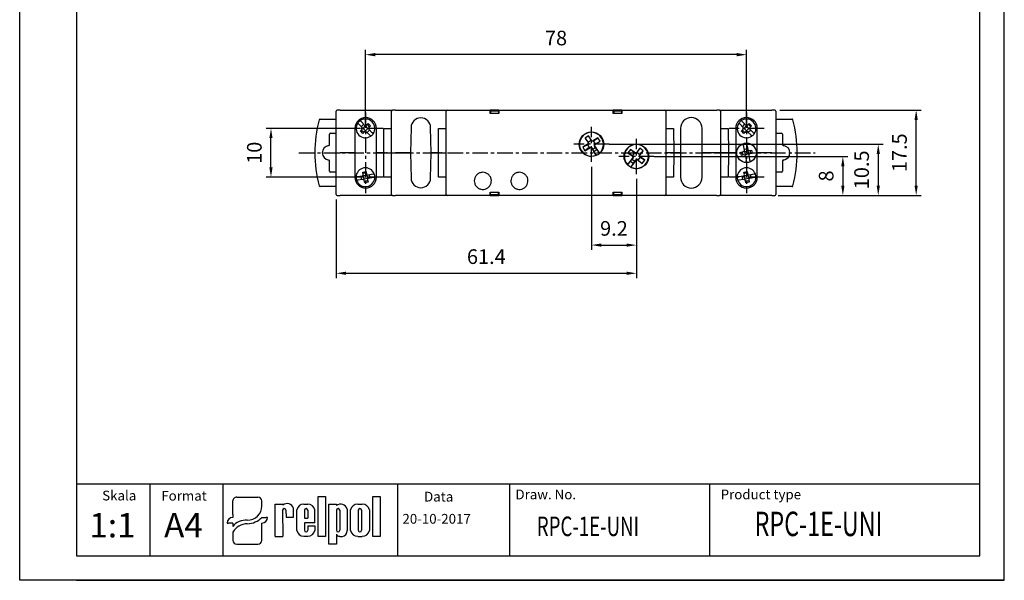
# Model space of a CAD drawing. Extents: x 0 to 202, y 0 to 297.
# Drawn here: x 0 to 202, y 0 to 115 of the extents above; entities that cross this region are included whole.
import ezdxf

# ---------------------------------------------------------------- set-up
doc = ezdxf.new("R2010")
doc.units = 0
doc.header["$PDSIZE"] = -1
doc.linetypes.add('CENTER', pattern=[10.16, 6.35, -1.27, 1.27, -1.27])
doc.layers.get('0').update_dxf_attribs({"linetype": 'CONTINUOUS'})
doc.layers.get('DEFPOINTS').update_dxf_attribs({"linetype": 'CONTINUOUS'})
for name, color, linetype in [('1', 3, 'CONTINUOUS'), ('2', 6, 'CONTINUOUS'), ('OSIE', 2, 'CENTER'), ('WY', 1, 'CONTINUOUS'), ('WYMIARY', 1, 'CONTINUOUS')]:
    doc.layers.add(name, color=color, linetype=linetype)
doc.styles.add('ITALIC', font='simplex', dxfattribs={"oblique": 15})
doc.dimstyles.new('ISO-25', dxfattribs={"dimtxt": 2.5, "dimasz": 2.5, "dimexe": 1.25, "dimexo": 0.625, "dimtad": 1, "dimdsep": 46, "dimtxsty": 'STANDARD', "dimcen": 2.5, "dimadec": 0, "dimazin": 0, "dimtfac": 1, "dimtmove": 0, "dimatfit": 3, "dimfxl": 1, "dimarcsym": 0})

# ---------------------------------------------------------------- blocks, each defined once
blk = doc.blocks.new('*D111')
at = {"layer": 'DEFPOINTS', "color": 0}
for p in [(154.64, 96.37), (183.58, 96.37), (154.64, 78.87)]:
    blk.add_point(p, dxfattribs=at)
at = {"layer": 'WY', "color": 0}
for p, q in [((155.64, 96.37), (184.58, 96.37)), ((183.58, 80.87), (183.58, 94.37)), ((155.64, 78.87), (184.58, 78.87))]:
    blk.add_line(p, q, dxfattribs=at)
for points in [[(183.91, 94.37), (183.25, 94.37), (183.58, 96.37)], [(183.25, 80.87), (183.91, 80.87), (183.58, 78.87)]]:
    blk.add_solid(points, dxfattribs=at)
at = {"layer": 'WY', "color": 0, "insert": (180.55, 87.62), "char_height": 3, "attachment_point": 5, "rotation": 90}
blk.add_mtext('17.5', dxfattribs=at)
blk = doc.blocks.new('*D276')
at = {"layer": 'DEFPOINTS', "color": 0}
for p in [(126.29, 83.27), (64.84, 79.07), (126.29, 62.92)]:
    blk.add_point(p, dxfattribs=at)
at = {"layer": 'WY', "color": 0}
for p, q in [((126.29, 82.27), (126.29, 61.92)), ((64.84, 78.07), (64.84, 61.92)), ((66.84, 62.92), (124.29, 62.92))]:
    blk.add_line(p, q, dxfattribs=at)
for points in [[(66.84, 63.26), (66.84, 62.59), (64.84, 62.92)], [(124.29, 62.59), (124.29, 63.26), (126.29, 62.92)]]:
    blk.add_solid(points, dxfattribs=at)
at = {"layer": 'WY', "color": 0, "insert": (95.56, 65.95), "char_height": 3, "attachment_point": 5}
blk.add_mtext('61.4', dxfattribs=at)
blk = doc.blocks.new('*D277')
at = {"layer": 'DEFPOINTS', "color": 0}
for p in [(128.92, 86.87), (154.64, 78.87), (168.57, 78.87)]:
    blk.add_point(p, dxfattribs=at)
at = {"layer": 'WY', "color": 0}
for p, q in [((129.92, 86.87), (169.57, 86.87)), ((168.57, 84.87), (168.57, 80.87)), ((155.64, 78.87), (169.57, 78.87))]:
    blk.add_line(p, q, dxfattribs=at)
for points in [[(168.9, 84.87), (168.23, 84.87), (168.57, 86.87)], [(168.23, 80.87), (168.9, 80.87), (168.57, 78.87)]]:
    blk.add_solid(points, dxfattribs=at)
at = {"layer": 'WY', "color": 0, "insert": (165.54, 82.87), "char_height": 3, "attachment_point": 5, "rotation": 90}
blk.add_mtext('8', dxfattribs=at)
blk = doc.blocks.new('*D278')
at = {"layer": 'DEFPOINTS', "color": 0}
for p in [(119.72, 89.37), (154.34, 78.87), (175.82, 78.87)]:
    blk.add_point(p, dxfattribs=at)
at = {"layer": 'WY', "color": 0}
for p, q in [((120.72, 89.37), (176.82, 89.37)), ((175.82, 87.37), (175.82, 80.87)), ((155.34, 78.87), (176.82, 78.87))]:
    blk.add_line(p, q, dxfattribs=at)
for points in [[(176.15, 87.37), (175.49, 87.37), (175.82, 89.37)], [(175.49, 80.87), (176.15, 80.87), (175.82, 78.87)]]:
    blk.add_solid(points, dxfattribs=at)
at = {"layer": 'WY', "color": 0, "insert": (172.8, 84.12), "char_height": 3, "attachment_point": 5, "rotation": 90}
blk.add_mtext('10.5', dxfattribs=at)
blk = doc.blocks.new('*D279')
at = {"layer": 'DEFPOINTS', "color": 0}
for p in [(51.46, 92.62), (70.8, 92.62), (70.8, 82.62)]:
    blk.add_point(p, dxfattribs=at)
at = {"layer": 'WY', "color": 0}
for p, q in [((69.8, 92.62), (50.46, 92.62)), ((51.46, 84.62), (51.46, 90.62)), ((69.8, 82.62), (50.46, 82.62))]:
    blk.add_line(p, q, dxfattribs=at)
for points in [[(51.79, 90.62), (51.13, 90.62), (51.46, 92.62)], [(51.13, 84.62), (51.79, 84.62), (51.46, 82.62)]]:
    blk.add_solid(points, dxfattribs=at)
at = {"layer": 'WY', "color": 0, "insert": (48.44, 87.62), "char_height": 3, "attachment_point": 5, "rotation": 90}
blk.add_mtext('10', dxfattribs=at)
blk = doc.blocks.new('*D281')
at = {"layer": 'DEFPOINTS', "color": 0}
for p in [(70.8, 107.73), (70.8, 92.62), (148.85, 92.62)]:
    blk.add_point(p, dxfattribs=at)
at = {"layer": 'WY', "color": 0}
for p, q in [((70.8, 93.62), (70.8, 108.73)), ((146.85, 107.73), (72.8, 107.73)), ((148.85, 93.62), (148.85, 108.73))]:
    blk.add_line(p, q, dxfattribs=at)
for points in [[(72.8, 108.06), (72.8, 107.39), (70.8, 107.73)], [(146.85, 107.39), (146.85, 108.06), (148.85, 107.73)]]:
    blk.add_solid(points, dxfattribs=at)
at = {"layer": 'WY', "color": 0, "insert": (109.83, 110.75), "char_height": 3, "attachment_point": 5}
blk.add_mtext('78', dxfattribs=at)
blk = doc.blocks.new('*D284')
at = {"layer": 'DEFPOINTS', "color": 0}
for p in [(117.09, 85.77), (126.29, 83.27), (126.29, 68.7)]:
    blk.add_point(p, dxfattribs=at)
at = {"layer": 'WY', "color": 0}
for p, q in [((117.09, 84.77), (117.09, 67.7)), ((126.29, 82.27), (126.29, 67.7)), ((119.09, 68.7), (124.29, 68.7))]:
    blk.add_line(p, q, dxfattribs=at)
for points in [[(119.09, 69.03), (119.09, 68.37), (117.09, 68.7)], [(124.29, 68.37), (124.29, 69.03), (126.29, 68.7)]]:
    blk.add_solid(points, dxfattribs=at)
at = {"layer": 'WY', "color": 0, "insert": (121.69, 71.73), "char_height": 3, "attachment_point": 5}
blk.add_mtext('9.2', dxfattribs=at)

msp = doc.modelspace()

# ---------------------------------------------------------------- linework, layer by layer
at = {"color": 8, "linetype": 'CONTINUOUS'}
for p, q in [((74.547, 87.616), (74.591, 92.616)), ((85.747, 87.616), (85.791, 92.616)), ((133.883, 92.616), (133.927, 87.616)), ((145.083, 92.616), (145.127, 87.616)), ((74.591, 82.616), (74.547, 87.616)), ((85.791, 82.616), (85.747, 87.616)), ((133.927, 87.616), (133.883, 82.616)), ((145.127, 87.616), (145.083, 82.616))]:
    msp.add_line(p, q, dxfattribs=at)
at = {"color": 7, "linetype": 'CONTINUOUS'}
for p, q in [((74.747, 87.616), (75.024, 87.616)), ((85.947, 87.616), (86.224, 87.616)), ((142.737, 87.616), (143.537, 87.616)), ((144.45, 87.616), (143.537, 87.616)), ((146.507, 87.616), (146.622, 87.616)), ((146.622, 87.616), (146.507, 87.616)), ((151.032, 87.616), (151.087, 87.616)), ((151.087, 87.616), (151.032, 87.616))]:
    msp.add_line(p, q, dxfattribs=at)
for p, q in [((43.656, 13.461), (43.656, 16.261)), ((44.459, 17.03), (48.77, 17.03)), ((49.572, 15.155), (49.572, 16.261)), ((61.108, 9.015), (61.108, 17.211)), ((61.108, 17.211), (62.653, 17.211)), ((62.653, 17.211), (62.653, 9.015)), ((72.301, 9.015), (72.301, 17.211)), ((72.301, 17.211), (73.846, 17.211)), ((73.846, 17.211), (73.846, 9.015)), ((52.32, 9.015), (52.32, 15.604)), ((52.32, 15.604), (53.863, 15.604)), ((53.851, 14.361), (53.863, 9.015)), ((53.863, 15.604), (53.863, 15.388)), ((54.526, 14.361), (54.538, 12.936)), ((56.08, 12.936), (56.08, 14.727)), ((56.755, 10.236), (56.755, 14.414)), ((58.153, 15.604), (59.008, 15.604)), ((58.297, 14.361), (58.297, 12.712)), ((58.972, 14.361), (58.972, 12.712)), ((60.421, 11.812), (60.421, 14.414)), ((63.307, 7.416), (63.307, 15.612)), ((63.307, 15.612), (64.852, 15.612)), ((64.852, 15.612), (64.852, 15.324)), ((64.852, 14.361), (64.852, 10.253)), ((65.527, 14.361), (65.527, 10.253)), ((67.069, 14.583), (67.069, 10.179)), ((67.744, 10.203), (67.744, 14.424)), ((69.22, 15.612), (70.15, 15.612)), ((69.347, 14.361), (69.347, 10.253)), ((70.022, 14.361), (70.022, 10.253)), ((71.626, 14.424), (71.626, 10.203)), ((43.656, 13.461), (43.656, 12.896)), ((49.572, 12.896), (50.475, 12.896)), ((50.775, 12.896), (50.475, 12.896)), ((54.538, 12.936), (56.08, 12.936)), ((54.87, 12.936), (56.08, 12.936)), ((58.297, 12.712), (58.972, 12.712)), ((42.453, 11.742), (42.754, 11.742)), ((43.656, 11.742), (42.754, 11.742)), ((43.656, 11.742), (43.656, 11.035)), ((49.572, 8.185), (49.572, 11.742)), ((60.421, 11.812), (58.297, 11.812)), ((58.297, 11.812), (58.297, 10.236)), ((58.297, 11.812), (58.297, 10.253)), ((58.972, 11.137), (60.421, 11.137)), ((58.972, 11.137), (58.972, 10.253)), ((60.421, 11.137), (60.421, 10.236)), ((43.656, 9.895), (43.656, 8.185)), ((52.32, 9.015), (53.863, 9.015)), ((53.851, 9.015), (53.863, 9.023)), ((58.153, 9.047), (59.008, 9.047)), ((62.653, 9.015), (61.108, 9.015)), ((64.852, 9.438), (64.852, 7.416)), ((65.535, 9.015), (66.073, 9.015)), ((69.22, 9.015), (70.15, 9.015)), ((73.846, 9.015), (72.301, 9.015)), ((44.459, 7.416), (48.77, 7.416)), ((64.852, 7.416), (63.307, 7.416))]:
    msp.add_line(p, q)
for centre, radius, start, end in [((54.188, 14.361), 0.338, 0, 180), ((54.758, 14.341), 1.377, 16.26506, 130.5273), ((58.161, 14.178), 1.425, 89.70367, 170.46517), ((58.634, 14.361), 0.338, 0, 180), ((59.015, 14.178), 1.425, 9.53483, 90.29633), ((65.711, 14.207), 1.409, 15.47255, 127.56454), ((65.189, 14.361), 0.338, 0, 180), ((69.202, 14.124), 1.488, 89.30089, 168.36573), ((69.685, 14.361), 0.338, 0, 180), ((70.168, 14.124), 1.488, 11.63427, 90.69911), ((58.161, 10.472), 1.425, 189.53483, 270.29633), ((58.634, 10.253), 0.338, 180, 0), ((59.015, 10.472), 1.425, 269.70367, 350.46517), ((65.189, 10.253), 0.338, 180, 0), ((65.941, 10.136), 1.129, 276.71958, 2.17519), ((69.202, 10.504), 1.488, 191.63427, 270.69911), ((69.685, 10.253), 0.338, 180, 0), ((70.168, 10.504), 1.488, 269.30089, 348.36573), ((65.502, 9.725), 0.71, 203.80008, 272.05192)]:
    msp.add_arc(centre, radius, start, end)
for centre, major_axis, ratio, start_param, end_param in [((44.459, 16.261), (0.802, 0), 0.958812, 1.5707963, 3.1415927), ((48.77, 16.261), (-0.802, 0), 0.958812, 3.1415927, 4.712389), ((46.589, 15.179), (2.983, 0), 0.958812, -1.5623932, 0.0084032), ((43.656, 11.742), (-1.203, 0), 0.958812, -1.5707963, 0), ((46.208, 9.872), (2.961, 0.357), 0.820999, 1.335209, 2.5030329), ((46.546, 15.51), (-4.073, 0), 0.958812, 1.5875533, 2.4083886), ((49.572, 12.896), (1.203, 0), 0.958812, 4.712389, 6.2831853), ((46.439, 8.937), (3.016, 0.775), 0.846775, 1.2997365, 2.4799741), ((44.459, 8.185), (-0.802, 0), 0.958812, 0, 1.5707963), ((48.77, 8.185), (0.802, 0), 0.958812, 4.712389, 6.2831853)]:
    msp.add_ellipse(centre, major_axis=major_axis, ratio=ratio, start_param=start_param, end_param=end_param)
for points, knots in [([(74.547, 87.616), (74.578, 87.616), (74.621, 87.616), (74.671, 87.616), (74.699, 87.616), (74.719, 87.616), (74.74, 87.616), (74.744, 87.616), (74.747, 87.616)], [0, 0, 0, 0, 0.2871003, 0.4004163, 0.4994874, 0.5974044, 0.7103774, 1, 1, 1, 1]), ([(74.747, 87.616), (74.744, 87.616), (74.74, 87.616), (74.719, 87.616), (74.699, 87.616), (74.672, 87.616), (74.621, 87.616), (74.578, 87.616), (74.547, 87.616)], [0, 0, 0, 0, 0.2870955, 0.4004151, 0.4994793, 0.5973971, 0.7103764, 1, 1, 1, 1]), ([(75.024, 87.616), (75.027, 87.616), (75.031, 87.616), (75.052, 87.616), (75.072, 87.616), (75.1, 87.616), (75.15, 87.616), (75.193, 87.616), (75.224, 87.616)], [0, 0, 0, 0, 0.288159, 0.4012374, 0.499645, 0.5981995, 0.7114264, 1, 1, 1, 1]), ([(75.224, 87.616), (75.193, 87.616), (75.15, 87.616), (75.1, 87.616), (75.072, 87.616), (75.052, 87.616), (75.031, 87.616), (75.027, 87.616), (75.024, 87.616)], [0, 0, 0, 0, 0.2881424, 0.4012249, 0.4996314, 0.5981995, 0.7114154, 1, 1, 1, 1]), ([(85.747, 87.616), (85.778, 87.616), (85.821, 87.616), (85.871, 87.616), (85.899, 87.616), (85.919, 87.616), (85.94, 87.616), (85.944, 87.616), (85.947, 87.616)], [0, 0, 0, 0, 0.2870966, 0.4004299, 0.4994805, 0.5974107, 0.710385, 1, 1, 1, 1]), ([(85.947, 87.616), (85.944, 87.616), (85.94, 87.616), (85.919, 87.616), (85.899, 87.616), (85.872, 87.616), (85.821, 87.616), (85.778, 87.616), (85.747, 87.616)], [0, 0, 0, 0, 0.2870838, 0.4004079, 0.4994857, 0.5974011, 0.7103785, 1, 1, 1, 1]), ([(86.224, 87.616), (86.227, 87.616), (86.231, 87.616), (86.252, 87.616), (86.272, 87.616), (86.3, 87.616), (86.35, 87.616), (86.393, 87.616), (86.424, 87.616)], [0, 0, 0, 0, 0.2881565, 0.4012268, 0.4996308, 0.598205, 0.7114295, 1, 1, 1, 1]), ([(86.424, 87.616), (86.393, 87.616), (86.35, 87.616), (86.3, 87.616), (86.272, 87.616), (86.252, 87.616), (86.231, 87.616), (86.227, 87.616), (86.224, 87.616)], [0, 0, 0, 0, 0.2881612, 0.4012202, 0.4996443, 0.5981964, 0.7114227, 1, 1, 1, 1]), ([(133.727, 87.616), (133.73, 87.616), (133.734, 87.616), (133.755, 87.616), (133.775, 87.616), (133.802, 87.616), (133.853, 87.616), (133.896, 87.616), (133.927, 87.616)], [0, 0, 0, 0, 0.2870876, 0.4004147, 0.4994824, 0.5973985, 0.7103766, 1, 1, 1, 1]), ([(133.927, 87.616), (133.896, 87.616), (133.853, 87.616), (133.803, 87.616), (133.775, 87.616), (133.755, 87.616), (133.734, 87.616), (133.73, 87.616), (133.727, 87.616)], [0, 0, 0, 0, 0.287099, 0.4004169, 0.4994828, 0.597403, 0.7103806, 1, 1, 1, 1])]:
    msp.add_open_spline(points, degree=3, knots=knots, dxfattribs=at)
at = {"layer": '1', "color": 7, "linetype": 'CONTINUOUS'}
for p, q in [((64.837, 87.616), (64.837, 96.166)), ((65.637, 96.366), (65.037, 96.366)), ((65.637, 96.366), (76.337, 96.366)), ((76.137, 87.616), (76.137, 96.166)), ((76.937, 96.366), (76.337, 96.366)), ((76.937, 96.366), (87.537, 96.366)), ((87.337, 79.066), (87.337, 96.166)), ((87.537, 96.366), (88.28, 96.366)), ((88.28, 96.366), (96.337, 96.366)), ((98.137, 96.366), (96.337, 96.366)), ((96.337, 95.666), (96.337, 96.166)), ((98.137, 95.666), (96.337, 95.666)), ((98.037, 96.166), (96.437, 96.166)), ((96.437, 96.166), (96.437, 95.666)), ((98.037, 96.166), (98.037, 95.666)), ((98.137, 96.366), (121.537, 96.366)), ((98.137, 96.166), (98.137, 95.666)), ((123.337, 96.366), (121.537, 96.366)), ((121.537, 95.666), (121.537, 96.166)), ((123.337, 95.666), (121.537, 95.666)), ((121.637, 96.166), (121.637, 95.666)), ((123.237, 96.166), (121.637, 96.166)), ((123.237, 96.166), (123.237, 95.666)), ((123.337, 96.366), (131.395, 96.366)), ((123.337, 96.166), (123.337, 95.666)), ((131.395, 96.366), (132.137, 96.366)), ((132.137, 96.366), (142.737, 96.366)), ((132.337, 96.166), (132.337, 79.066)), ((143.337, 96.366), (142.737, 96.366)), ((143.337, 96.366), (154.037, 96.366)), ((143.537, 96.166), (143.537, 87.616)), ((154.637, 96.366), (154.037, 96.366)), ((154.837, 96.166), (154.837, 87.616)), ((61.531, 94.516), (64.837, 94.516)), ((70.133, 92.792), (69.399, 93.526)), ((70.628, 93.287), (69.894, 94.021)), ((69.956, 92.969), (70.451, 93.464)), ((70.309, 92.616), (70.804, 93.111)), ((70.804, 93.111), (70.804, 93.214)), ((71.299, 92.616), (70.804, 93.111)), ((70.981, 93.287), (71.335, 93.641)), ((71.653, 92.969), (71.158, 93.464)), ((71.335, 93.641), (71.83, 93.146)), ((71.83, 93.146), (71.476, 92.792)), ((80.147, 92.801), (80.057, 87.616)), ((84.237, 87.616), (84.147, 92.801)), ((148.178, 92.792), (147.444, 93.526)), ((148.673, 93.287), (147.939, 94.021)), ((148.001, 92.969), (148.496, 93.464)), ((148.355, 92.616), (148.85, 93.111)), ((148.85, 93.111), (148.85, 93.214)), ((149.345, 92.616), (148.85, 93.111)), ((149.026, 93.287), (149.38, 93.641)), ((149.698, 92.969), (149.203, 93.464)), ((149.38, 93.641), (149.875, 93.146)), ((149.875, 93.146), (149.521, 92.792)), ((154.837, 94.516), (158.143, 94.516)), ((63.454, 89.296), (63.454, 91.407)), ((63.654, 91.607), (64.737, 91.607)), ((68.642, 92.641), (68.642, 82.591)), ((69.779, 92.085), (70.133, 92.439)), ((70.274, 91.59), (69.779, 92.085)), ((70.451, 91.767), (69.956, 92.262)), ((70.309, 92.616), (70.206, 92.616)), ((70.628, 91.944), (70.274, 91.59)), ((70.804, 92.121), (70.309, 92.616)), ((71.299, 92.616), (70.804, 92.121)), ((70.804, 92.121), (70.804, 92.017)), ((71.715, 91.21), (70.981, 91.944)), ((71.653, 92.262), (71.158, 91.767)), ((71.299, 92.616), (71.403, 92.616)), ((72.21, 91.705), (71.476, 92.439)), ((73.052, 82.591), (73.052, 92.641)), ((74.591, 92.616), (75.937, 92.616)), ((75.937, 92.616), (76.137, 92.616)), ((85.791, 92.616), (87.137, 92.616)), ((87.137, 92.616), (87.337, 92.616)), ((116.491, 91.104), (115.77, 90.647)), ((117.168, 90.036), (116.491, 91.104)), ((117.008, 90.144), (116.491, 91.104)), ((132.337, 92.616), (132.537, 92.616)), ((132.537, 92.616), (133.883, 92.616)), ((135.322, 92.641), (135.322, 82.591)), ((139.732, 82.591), (139.732, 92.641)), ((143.537, 92.616), (143.737, 92.616)), ((143.737, 92.616), (145.083, 92.616)), ((146.622, 92.641), (146.622, 82.591)), ((147.824, 92.085), (148.178, 92.439)), ((148.319, 91.59), (147.824, 92.085)), ((148.496, 91.767), (148.001, 92.262)), ((148.355, 92.616), (148.251, 92.616)), ((148.673, 91.944), (148.319, 91.59)), ((148.85, 92.121), (148.355, 92.616)), ((149.345, 92.616), (148.85, 92.121)), ((148.85, 92.121), (148.85, 92.017)), ((149.76, 91.21), (149.026, 91.944)), ((149.698, 92.262), (149.203, 91.767)), ((149.345, 92.616), (149.448, 92.616)), ((150.255, 91.705), (149.521, 92.439)), ((151.032, 82.591), (151.032, 92.641)), ((154.937, 91.607), (156.02, 91.607)), ((156.22, 91.407), (156.22, 89.296)), ((116.417, 89.446), (115.306, 88.743)), ((116.266, 89.26), (115.306, 88.743)), ((115.306, 88.743), (115.763, 88.022)), ((115.763, 88.022), (116.873, 88.725)), ((115.77, 90.647), (116.447, 89.579)), ((116.417, 89.77), (115.77, 90.647)), ((116.393, 89.34), (116.266, 89.26)), ((116.266, 89.26), (116.641, 88.669)), ((116.393, 89.34), (116.417, 89.446)), ((117.008, 90.144), (116.417, 89.77)), ((116.417, 89.77), (116.47, 89.685)), ((116.447, 89.579), (116.417, 89.446)), ((116.47, 89.685), (116.447, 89.579)), ((116.641, 88.669), (116.767, 88.749)), ((116.767, 88.749), (116.873, 88.725)), ((116.873, 88.725), (117.006, 88.695)), ((117.062, 90.06), (117.008, 90.144)), ((117.062, 90.06), (117.168, 90.036)), ((117.301, 90.006), (117.168, 90.036)), ((118.411, 90.709), (117.301, 90.006)), ((117.407, 89.982), (117.301, 90.006)), ((117.533, 90.063), (117.407, 89.982)), ((117.533, 90.063), (118.411, 90.709)), ((117.908, 89.471), (117.533, 90.063)), ((117.704, 89.046), (117.728, 89.152)), ((117.932, 88.686), (117.704, 89.046)), ((117.728, 89.152), (117.757, 89.285)), ((118.739, 87.556), (117.728, 89.152)), ((117.757, 89.285), (118.868, 89.988)), ((117.781, 89.391), (117.757, 89.285)), ((117.781, 89.391), (117.908, 89.471)), ((117.908, 89.471), (118.868, 89.988)), ((118.868, 89.988), (118.411, 90.709)), ((148.401, 88.146), (148.163, 89.494)), ((148.852, 89.616), (149.09, 88.267)), ((64.837, 79.066), (64.837, 87.616)), ((64.837, 87.616), (65.637, 87.616)), ((68.587, 87.616), (65.637, 87.616)), ((74.547, 87.616), (73.167, 87.616)), ((75.224, 87.616), (76.137, 87.616)), ((75.224, 87.616), (77.37, 87.616)), ((76.137, 79.066), (76.137, 87.616)), ((76.137, 87.616), (76.937, 87.616)), ((79.857, 87.616), (76.937, 87.616)), ((79.857, 87.616), (80.057, 87.616)), ((80.057, 87.616), (79.857, 87.616)), ((80.057, 87.616), (80.147, 82.431)), ((84.147, 82.431), (84.237, 87.616)), ((84.237, 87.616), (84.437, 87.616)), ((84.437, 87.616), (84.237, 87.616)), ((85.747, 87.616), (84.437, 87.616)), ((86.424, 87.616), (87.337, 87.616)), ((116.641, 88.669), (115.763, 88.022)), ((117.006, 88.695), (118.017, 87.099)), ((117.112, 88.672), (117.006, 88.695)), ((117.112, 88.672), (117.341, 88.311)), ((117.932, 88.686), (117.341, 88.311)), ((117.566, 87.893), (117.341, 88.311)), ((117.566, 87.893), (118.213, 88.304)), ((118.058, 87.116), (117.566, 87.893)), ((118.213, 88.304), (117.932, 88.686)), ((118.213, 88.304), (118.706, 87.526)), ((125.631, 86.707), (124.489, 85.201)), ((125.081, 88.316), (124.565, 87.636)), ((125.478, 87.04), (124.565, 87.636)), ((124.565, 87.636), (125.612, 86.842)), ((125.901, 87.598), (125.081, 88.316)), ((126.128, 87.522), (125.081, 88.316)), ((125.901, 87.598), (125.478, 87.04)), ((125.478, 87.04), (125.597, 86.949)), ((125.597, 86.949), (125.612, 86.842)), ((125.612, 86.842), (125.631, 86.707)), ((125.646, 86.599), (125.631, 86.707)), ((126.02, 87.507), (125.901, 87.598)), ((126.02, 87.507), (126.128, 87.522)), ((126.263, 87.54), (126.128, 87.522)), ((127.027, 88.548), (126.263, 87.54)), ((126.371, 87.555), (126.263, 87.54)), ((126.431, 87.635), (126.371, 87.555)), ((126.431, 87.635), (127.027, 88.548)), ((126.989, 87.212), (126.431, 87.635)), ((126.928, 87.132), (126.989, 87.212)), ((126.928, 87.132), (126.943, 87.025)), ((126.943, 87.025), (127.707, 88.032)), ((126.962, 86.89), (126.943, 87.025)), ((128.009, 86.096), (126.962, 86.89)), ((126.977, 86.782), (126.962, 86.89)), ((127.096, 86.692), (126.977, 86.782)), ((126.989, 87.212), (127.707, 88.032)), ((127.707, 88.032), (127.027, 88.548)), ((133.25, 87.616), (132.337, 87.616)), ((133.727, 87.616), (133.45, 87.616)), ((135.237, 87.616), (133.927, 87.616)), ((142.737, 87.616), (139.817, 87.616)), ((144.45, 87.616), (142.304, 87.616)), ((143.537, 87.616), (143.537, 79.066)), ((144.927, 87.616), (144.65, 87.616)), ((146.507, 87.616), (145.127, 87.616)), ((147.706, 87.769), (148.198, 87.856)), ((147.827, 87.08), (147.706, 87.769)), ((148.32, 87.167), (147.827, 87.08)), ((147.952, 87.813), (148.073, 87.123)), ((148.357, 88.392), (149.047, 88.514)), ((148.359, 87.959), (148.444, 87.9)), ((148.444, 87.9), (149.134, 88.021)), ((148.444, 87.9), (148.566, 87.21)), ((148.566, 87.21), (148.506, 87.125)), ((149.255, 87.332), (148.566, 87.21)), ((148.609, 86.964), (148.847, 85.616)), ((149.342, 86.839), (148.653, 86.718)), ((149.134, 88.021), (149.193, 88.106)), ((149.134, 88.021), (149.255, 87.332)), ((149.34, 87.272), (149.255, 87.332)), ((149.299, 87.086), (149.536, 85.737)), ((149.38, 88.065), (149.872, 88.151)), ((149.994, 87.462), (149.501, 87.375)), ((149.748, 87.419), (149.626, 88.108)), ((149.872, 88.151), (149.994, 87.462)), ((151.077, 87.616), (151.022, 87.616)), ((151.022, 87.616), (151.077, 87.616)), ((154.037, 87.616), (151.087, 87.616)), ((154.037, 87.616), (154.837, 87.616)), ((154.837, 87.616), (154.837, 79.066)), ((63.454, 83.824), (63.454, 85.935)), ((124.52, 85.169), (125.075, 85.902)), ((125.075, 85.902), (125.388, 86.259)), ((125.075, 85.902), (125.686, 85.439)), ((125.686, 85.439), (125.13, 84.706)), ((125.17, 84.685), (126.311, 86.191)), ((125.646, 86.599), (125.388, 86.259)), ((125.946, 85.836), (125.388, 86.259)), ((125.686, 85.439), (125.946, 85.836)), ((125.946, 85.836), (126.203, 86.176)), ((126.203, 86.176), (126.311, 86.191)), ((126.311, 86.191), (126.446, 86.21)), ((126.554, 86.224), (126.446, 86.21)), ((126.446, 86.21), (127.493, 85.416)), ((126.554, 86.224), (126.673, 86.134)), ((126.673, 86.134), (127.096, 86.692)), ((126.673, 86.134), (127.493, 85.416)), ((127.096, 86.692), (128.009, 86.096)), ((127.493, 85.416), (128.009, 86.096)), ((156.22, 85.935), (156.22, 83.824)), ((64.737, 83.624), (63.654, 83.624)), ((70.153, 82.856), (69.13, 82.676)), ((70.028, 82.123), (69.907, 82.813)), ((70.269, 83.638), (70.958, 83.76)), ((70.356, 83.146), (70.269, 83.638)), ((71.001, 83.514), (70.312, 83.392)), ((70.399, 82.9), (70.314, 82.959)), ((71.088, 83.021), (70.399, 82.9)), ((70.521, 82.21), (70.399, 82.9)), ((70.958, 83.76), (71.045, 83.267)), ((71.088, 83.021), (71.148, 83.106)), ((71.088, 83.021), (71.21, 82.332)), ((72.357, 83.245), (71.335, 83.065)), ((71.581, 83.108), (71.702, 82.419)), ((148.198, 82.856), (147.176, 82.676)), ((148.073, 82.123), (147.952, 82.813)), ((148.314, 83.638), (149.003, 83.76)), ((148.401, 83.146), (148.314, 83.638)), ((149.047, 83.514), (148.357, 83.392)), ((148.444, 82.9), (148.359, 82.959)), ((149.134, 83.021), (148.444, 82.9)), ((148.566, 82.21), (148.444, 82.9)), ((149.003, 83.76), (149.09, 83.267)), ((149.134, 83.021), (149.193, 83.106)), ((149.134, 83.021), (149.255, 82.332)), ((150.402, 83.245), (149.38, 83.065)), ((149.626, 83.108), (149.748, 82.419)), ((156.02, 83.624), (154.937, 83.624)), ((64.837, 80.716), (61.531, 80.716)), ((70.274, 82.167), (69.252, 81.987)), ((70.521, 82.21), (70.461, 82.125)), ((71.21, 82.332), (70.521, 82.21)), ((70.651, 81.472), (70.564, 81.964)), ((71.297, 81.839), (70.607, 81.718)), ((71.34, 81.593), (70.651, 81.472)), ((71.21, 82.332), (71.295, 82.272)), ((71.253, 82.086), (71.34, 81.593)), ((72.478, 82.555), (71.456, 82.375)), ((75.937, 82.616), (74.591, 82.616)), ((76.137, 82.616), (75.937, 82.616)), ((87.137, 82.616), (85.791, 82.616)), ((87.337, 82.616), (87.137, 82.616)), ((132.537, 82.616), (132.337, 82.616)), ((133.883, 82.616), (132.537, 82.616)), ((143.737, 82.616), (143.537, 82.616)), ((145.083, 82.616), (143.737, 82.616)), ((148.32, 82.167), (147.297, 81.987)), ((148.566, 82.21), (148.506, 82.125)), ((149.255, 82.332), (148.566, 82.21)), ((148.696, 81.472), (148.609, 81.964)), ((149.342, 81.839), (148.653, 81.718)), ((149.385, 81.593), (148.696, 81.472)), ((149.255, 82.332), (149.34, 82.272)), ((149.299, 82.086), (149.385, 81.593)), ((150.524, 82.555), (149.501, 82.375)), ((158.143, 80.716), (154.837, 80.716)), ((65.037, 78.866), (65.637, 78.866)), ((76.337, 78.866), (65.637, 78.866)), ((76.337, 78.866), (76.937, 78.866)), ((87.537, 78.866), (76.937, 78.866)), ((88.28, 78.866), (87.537, 78.866)), ((96.337, 78.866), (88.28, 78.866)), ((96.337, 79.566), (98.137, 79.566)), ((96.337, 79.066), (96.337, 79.566)), ((96.337, 78.866), (98.137, 78.866)), ((96.437, 79.066), (96.437, 79.566)), ((96.437, 79.066), (98.037, 79.066)), ((98.037, 79.066), (98.037, 79.566)), ((98.137, 79.566), (98.137, 79.066)), ((121.537, 78.866), (98.137, 78.866)), ((121.537, 79.566), (123.337, 79.566)), ((121.537, 79.066), (121.537, 79.566)), ((121.537, 78.866), (123.337, 78.866)), ((121.637, 79.066), (121.637, 79.566)), ((121.637, 79.066), (123.237, 79.066)), ((123.237, 79.066), (123.237, 79.566)), ((123.337, 79.566), (123.337, 79.066)), ((131.395, 78.866), (123.337, 78.866)), ((132.137, 78.866), (131.395, 78.866)), ((142.737, 78.866), (132.137, 78.866)), ((142.737, 78.866), (143.337, 78.866)), ((154.037, 78.866), (143.337, 78.866)), ((154.037, 78.866), (154.637, 78.866))]:
    msp.add_line(p, q, dxfattribs=at)
at = {"layer": '1'}
for p, q in [((77.429, 5), (77.429, 19.69)), ((141.353, 5), (141.353, 19.69))]:
    msp.add_line(p, q, dxfattribs=at)
at = {"layer": '1', "color": 7}
for centre in [(117.087, 89.366), (126.287, 86.866)]:
    msp.add_circle(centre, 2.521, dxfattribs=at)
at = {"layer": '1', "color": 7, "linetype": 'CONTINUOUS'}
msp.add_circle((148.85, 87.616), 2, dxfattribs=at)
for centre, radius, start, end in [((65.037, 96.166), 0.2, 90, 180), ((70.847, 92.641), 2.205, 0, 180), ((76.337, 96.166), 0.2, 90, 180), ((87.537, 96.166), 0.2, 90, 180), ((132.137, 96.166), 0.2, 0, 90), ((137.527, 92.641), 2.205, 0, 180), ((143.337, 96.166), 0.2, 0, 90), ((148.827, 92.641), 2.205, 0, 180), ((154.637, 96.166), 0.2, 0, 90), ((86.446, 87.616), 26, 164.94832, 195.05168), ((70.804, 92.616), 1.925, 145.47568, 304.52432), ((70.804, 92.616), 1.925, 124.52432, 145.47568), ((70.804, 92.616), 1.925, 325.47568, 124.52432), ((69.956, 92.616), 0.25, 315, 45), ((70.804, 93.464), 0.25, 225, 315), ((71.653, 92.616), 0.25, 135, 225), ((82.147, 92.766), 2, 1, 179), ((148.85, 92.616), 1.925, 145.47568, 304.52432), ((148.85, 92.616), 1.925, 124.52432, 145.47568), ((148.85, 92.616), 1.925, 325.47568, 124.52432), ((148.001, 92.616), 0.25, 315, 45), ((148.85, 93.464), 0.25, 225, 315), ((149.698, 92.616), 0.25, 135, 225), ((133.228, 87.616), 26, 344.94832, 15.05168), ((70.804, 91.767), 0.25, 45, 135), ((70.804, 92.616), 1.925, 304.52432, 325.47568), ((117.087, 89.366), 2.45, 312.38325, 292.31734), ((148.85, 91.767), 0.25, 45, 135), ((148.85, 92.616), 1.925, 304.52432, 325.47568), ((63.446, 87.616), 1.491, 96.49348, 263.50652), ((126.287, 86.866), 2.45, 242.86652, 222.80061), ((156.228, 87.616), 1.491, 276.49348, 83.50652), ((117.087, 89.366), 2.45, 292.31734, 293.35242), ((117.087, 89.366), 2.45, 311.34817, 312.38325), ((148.155, 88.102), 0.25, 280, 10), ((148.363, 86.921), 0.25, 10, 100), ((149.336, 88.311), 0.25, 190, 280), ((149.545, 87.129), 0.25, 100, 190), ((126.287, 86.866), 2.45, 222.80061, 223.83569), ((126.287, 86.866), 2.45, 241.83144, 242.86652), ((70.804, 82.616), 1.925, 20.47568, 179.52432), ((70.109, 83.102), 0.25, 280, 10), ((71.291, 83.311), 0.25, 190, 280), ((70.804, 82.616), 1.925, 359.52432, 20.47568), ((148.85, 82.616), 1.925, 20.47568, 179.52432), ((148.155, 83.102), 0.25, 280, 10), ((149.336, 83.311), 0.25, 190, 280), ((148.85, 82.616), 1.925, 359.52432, 20.47568), ((70.847, 82.591), 2.205, 180, 0), ((70.804, 82.616), 1.925, 179.52432, 200.47568), ((70.804, 82.616), 1.925, 200.47568, 359.52432), ((70.318, 81.921), 0.25, 10, 100), ((71.499, 82.129), 0.25, 100, 190), ((82.147, 82.466), 2, 181, 359), ((137.527, 82.591), 2.205, 180, 0), ((148.827, 82.591), 2.205, 180, 0), ((148.85, 82.616), 1.925, 179.52432, 200.47568), ((148.85, 82.616), 1.925, 200.47568, 359.52432), ((148.363, 81.921), 0.25, 10, 100), ((149.545, 82.129), 0.25, 100, 190), ((65.037, 79.066), 0.2, 180, 270), ((76.337, 79.066), 0.2, 180, 270), ((87.537, 79.066), 0.2, 180, 270), ((132.137, 79.066), 0.2, 270, 0), ((143.337, 79.066), 0.2, 270, 0), ((154.637, 79.066), 0.2, 270, 0)]:
    msp.add_arc(centre, radius, start, end, dxfattribs=at)
for centre, major_axis, start_param, end_param in [((63.654, 91.407), (-0.141, 0.141), 5.4978252, 7.0685454), ((64.737, 91.407), (0.141, 0.141), 0.2618155, 0.7853601), ((154.937, 91.407), (-0.141, 0.141), 5.4978252, 6.0213698), ((156.02, 91.407), (0.141, 0.141), 5.4978252, 7.0685454), ((63.654, 83.824), (-0.141, -0.141), 5.4978252, 7.0685454), ((64.737, 83.824), (0.141, -0.141), 5.4978252, 6.0213698), ((154.937, 83.824), (-0.141, -0.141), 0.2618155, 0.7853601), ((156.02, 83.824), (0.141, -0.141), 5.4978252, 7.0685454)]:
    msp.add_ellipse(centre, major_axis=major_axis, ratio=0.9999239, start_param=start_param, end_param=end_param, dxfattribs=at)
for points, knots in [([(96.337, 96.366), (96.337, 96.363), (96.337, 96.359), (96.337, 96.325), (96.337, 96.274), (96.337, 96.217), (96.337, 96.18), (96.337, 96.166)], [0, 0, 0, 0, 0.2149678, 0.4299274, 0.6448108, 0.8594881, 1, 1, 1, 1]), ([(98.137, 96.166), (98.137, 96.188), (98.137, 96.233), (98.137, 96.293), (98.137, 96.338), (98.137, 96.362), (98.137, 96.365), (98.137, 96.366)], [0, 0, 0, 0, 0.21448438, 0.42897259, 0.64353647, 0.85825265, 1, 1, 1, 1]), ([(121.537, 96.366), (121.537, 96.363), (121.537, 96.359), (121.537, 96.325), (121.537, 96.274), (121.537, 96.218), (121.537, 96.18), (121.537, 96.166)], [0, 0, 0, 0, 0.2148962, 0.4298081, 0.6446327, 0.8593013, 1, 1, 1, 1]), ([(123.337, 96.166), (123.337, 96.188), (123.337, 96.233), (123.337, 96.293), (123.337, 96.338), (123.337, 96.362), (123.337, 96.365), (123.337, 96.366)], [0, 0, 0, 0, 0.21440821, 0.42884261, 0.64336148, 0.85809055, 1, 1, 1, 1]), ([(61.531, 94.516), (61.508, 94.514), (61.463, 94.509), (61.404, 94.475), (61.359, 94.426), (61.345, 94.386), (61.338, 94.368)], [0, 0, 0, 0, 0.2578398, 0.5157005, 0.7735268, 1, 1, 1, 1]), ([(69.399, 93.526), (69.393, 93.532), (69.366, 93.559), (69.32, 93.605), (69.269, 93.657), (69.233, 93.692), (69.219, 93.706), (69.219, 93.707), (69.218, 93.707)], [0, 0, 0, 0, 0.0619144, 0.2843564, 0.5046381, 0.7209778, 0.9334202, 1, 1, 1, 1]), ([(69.894, 94.021), (69.888, 94.027), (69.861, 94.054), (69.815, 94.1), (69.764, 94.152), (69.728, 94.187), (69.714, 94.201), (69.714, 94.201), (69.713, 94.202)], [0, 0, 0, 0, 0.0619274, 0.2843682, 0.5046378, 0.7209763, 0.9334213, 1, 1, 1, 1]), ([(147.444, 93.526), (147.438, 93.532), (147.412, 93.559), (147.365, 93.605), (147.314, 93.657), (147.278, 93.692), (147.265, 93.706), (147.264, 93.707), (147.264, 93.707)], [0, 0, 0, 0, 0.0619144, 0.2843564, 0.5046381, 0.7209778, 0.9334202, 1, 1, 1, 1]), ([(147.939, 94.021), (147.933, 94.027), (147.907, 94.054), (147.86, 94.1), (147.809, 94.152), (147.773, 94.187), (147.76, 94.201), (147.759, 94.201), (147.759, 94.202)], [0, 0, 0, 0, 0.0619274, 0.2843682, 0.5046378, 0.7209763, 0.9334213, 1, 1, 1, 1]), ([(158.336, 94.368), (158.328, 94.389), (158.312, 94.431), (158.264, 94.48), (158.205, 94.51), (158.163, 94.514), (158.143, 94.516)], [0, 0, 0, 0, 0.257861, 0.5156977, 0.7735365, 1, 1, 1, 1]), ([(71.895, 91.03), (71.893, 91.032), (71.89, 91.036), (71.86, 91.066), (71.815, 91.11), (71.764, 91.161), (71.73, 91.196), (71.715, 91.21)], [0, 0, 0, 0, 0.209316, 0.4190868, 0.6302697, 0.8448633, 1, 1, 1, 1]), ([(72.39, 91.525), (72.388, 91.527), (72.385, 91.53), (72.354, 91.561), (72.31, 91.605), (72.259, 91.656), (72.225, 91.69), (72.21, 91.705)], [0, 0, 0, 0, 0.2093144, 0.4190837, 0.6302848, 0.8448644, 1, 1, 1, 1]), ([(149.941, 91.03), (149.939, 91.032), (149.935, 91.036), (149.905, 91.066), (149.86, 91.11), (149.809, 91.161), (149.775, 91.196), (149.76, 91.21)], [0, 0, 0, 0, 0.209316, 0.4190868, 0.6302697, 0.8448633, 1, 1, 1, 1]), ([(150.436, 91.525), (150.434, 91.527), (150.43, 91.53), (150.4, 91.561), (150.355, 91.605), (150.304, 91.656), (150.27, 91.69), (150.255, 91.705)], [0, 0, 0, 0, 0.2093144, 0.4190837, 0.6302848, 0.8448644, 1, 1, 1, 1]), ([(63.277, 89.097), (63.299, 89.102), (63.343, 89.112), (63.399, 89.153), (63.438, 89.208), (63.453, 89.259), (63.454, 89.289), (63.454, 89.296)], [0, 0, 0, 0, 0.2313981, 0.4628126, 0.6941986, 0.9255919, 1, 1, 1, 1]), ([(148.176, 89.419), (148.177, 89.416), (148.178, 89.411), (148.185, 89.369), (148.196, 89.307), (148.209, 89.236), (148.217, 89.188), (148.221, 89.168)], [0, 0, 0, 0, 0.2098217, 0.4196005, 0.630787, 0.8453991, 1, 1, 1, 1]), ([(148.866, 89.541), (148.866, 89.538), (148.867, 89.533), (148.874, 89.491), (148.885, 89.428), (148.898, 89.358), (148.906, 89.31), (148.91, 89.29)], [0, 0, 0, 0, 0.2098267, 0.4195985, 0.6308007, 0.8453977, 1, 1, 1, 1]), ([(156.22, 89.296), (156.222, 89.274), (156.226, 89.229), (156.261, 89.169), (156.311, 89.123), (156.361, 89.103), (156.39, 89.098), (156.397, 89.097)], [0, 0, 0, 0, 0.2314243, 0.462818, 0.6942197, 0.925608, 1, 1, 1, 1]), ([(133.25, 87.616), (133.281, 87.616), (133.324, 87.616), (133.374, 87.616), (133.402, 87.616), (133.422, 87.616), (133.443, 87.616), (133.447, 87.616), (133.45, 87.616)], [0, 0, 0, 0, 0.2881607, 0.4012304, 0.49964, 0.59820277, 0.71142413, 1, 1, 1, 1]), ([(133.45, 87.616), (133.447, 87.616), (133.443, 87.616), (133.422, 87.616), (133.402, 87.616), (133.375, 87.616), (133.324, 87.616), (133.281, 87.616), (133.25, 87.616)], [0, 0, 0, 0, 0.2881547, 0.4012298, 0.499634, 0.5981986, 0.7114177, 1, 1, 1, 1]), ([(144.45, 87.616), (144.481, 87.616), (144.524, 87.616), (144.574, 87.616), (144.602, 87.616), (144.622, 87.616), (144.643, 87.616), (144.647, 87.616), (144.65, 87.616)], [0, 0, 0, 0, 0.2881584, 0.4012284, 0.4996382, 0.5982012, 0.7114201, 1, 1, 1, 1]), ([(144.65, 87.616), (144.647, 87.616), (144.643, 87.616), (144.622, 87.616), (144.602, 87.616), (144.575, 87.616), (144.524, 87.616), (144.481, 87.616), (144.45, 87.616)], [0, 0, 0, 0, 0.28815748, 0.40122987, 0.49963804, 0.59820095, 0.71142104, 1, 1, 1, 1]), ([(144.927, 87.616), (144.93, 87.616), (144.934, 87.616), (144.955, 87.616), (144.975, 87.616), (145.002, 87.616), (145.053, 87.616), (145.096, 87.616), (145.127, 87.616)], [0, 0, 0, 0, 0.2870924, 0.400414, 0.4994833, 0.5974009, 0.7103771, 1, 1, 1, 1]), ([(145.127, 87.616), (145.096, 87.616), (145.053, 87.616), (145.003, 87.616), (144.975, 87.616), (144.955, 87.616), (144.934, 87.616), (144.93, 87.616), (144.927, 87.616)], [0, 0, 0, 0, 0.28709664, 0.40041788, 0.49948389, 0.59740612, 0.71038007, 1, 1, 1, 1]), ([(63.454, 85.935), (63.452, 85.958), (63.448, 86.003), (63.413, 86.063), (63.363, 86.108), (63.313, 86.129), (63.284, 86.133), (63.277, 86.134)], [0, 0, 0, 0, 0.2314229, 0.4628169, 0.6942194, 0.9256084, 1, 1, 1, 1]), ([(148.834, 85.691), (148.833, 85.693), (148.832, 85.699), (148.825, 85.741), (148.814, 85.803), (148.801, 85.874), (148.793, 85.922), (148.789, 85.942)], [0, 0, 0, 0, 0.2098266, 0.4196004, 0.630803, 0.8453974, 1, 1, 1, 1]), ([(149.479, 86.063), (149.484, 86.035), (149.494, 85.977), (149.507, 85.901), (149.517, 85.844), (149.522, 85.816), (149.523, 85.813), (149.523, 85.812)], [0, 0, 0, 0, 0.220244, 0.440579, 0.6581572, 0.8716754, 1, 1, 1, 1]), ([(156.397, 86.134), (156.375, 86.129), (156.331, 86.12), (156.275, 86.079), (156.236, 86.023), (156.221, 85.972), (156.22, 85.942), (156.22, 85.935)], [0, 0, 0, 0, 0.2314094, 0.4628075, 0.694195, 0.9255903, 1, 1, 1, 1]), ([(69.13, 82.676), (69.122, 82.675), (69.086, 82.668), (69.021, 82.657), (68.949, 82.644), (68.9, 82.635), (68.881, 82.632), (68.88, 82.632), (68.879, 82.632)], [0, 0, 0, 0, 0.0619256, 0.284367, 0.5046379, 0.720977, 0.9334202, 1, 1, 1, 1]), ([(72.608, 83.289), (72.605, 83.289), (72.6, 83.288), (72.558, 83.28), (72.496, 83.269), (72.425, 83.257), (72.377, 83.248), (72.357, 83.245)], [0, 0, 0, 0, 0.2093177, 0.4190873, 0.6302857, 0.8448686, 1, 1, 1, 1]), ([(94.837, 83.616), (95.034, 83.596), (95.428, 83.558), (95.952, 83.255), (96.35, 82.811), (96.577, 82.255), (96.608, 81.658), (96.44, 81.084), (96.091, 80.598), (95.601, 80.254), (95.025, 80.092), (94.427, 80.13), (93.875, 80.364), (93.431, 80.768), (93.147, 81.295), (93.054, 81.887), (93.161, 82.475), (93.457, 82.995), (93.907, 83.386), (94.395, 83.588), (94.714, 83.608), (94.837, 83.616)], [0, 0, 0, 0, 0.0537616, 0.1075248, 0.1612524, 0.2149231, 0.2685476, 0.3221521, 0.3757657, 0.4294168, 0.4831233, 0.5368839, 0.5906728, 0.6444456, 0.6981585, 0.7517933, 0.8053735, 0.8589546, 0.9125903, 0.9663035, 1, 1, 1, 1]), ([(102.337, 83.616), (102.534, 83.596), (102.927, 83.558), (103.451, 83.256), (103.85, 82.811), (104.077, 82.257), (104.109, 81.659), (103.94, 81.084), (103.591, 80.598), (103.101, 80.254), (102.524, 80.092), (101.927, 80.13), (101.375, 80.364), (100.932, 80.767), (100.648, 81.294), (100.554, 81.885), (100.661, 82.474), (100.956, 82.995), (101.408, 83.386), (101.895, 83.588), (102.214, 83.608), (102.337, 83.616)], [0, 0, 0, 0, 0.0537039, 0.1074085, 0.1611027, 0.2147851, 0.2684586, 0.3221291, 0.3758016, 0.4294798, 0.4831697, 0.5368729, 0.5905867, 0.6442998, 0.6979975, 0.7516726, 0.8053306, 0.8589883, 0.9126636, 0.9663617, 1, 1, 1, 1]), ([(147.176, 82.676), (147.168, 82.675), (147.131, 82.668), (147.066, 82.657), (146.995, 82.644), (146.945, 82.635), (146.926, 82.632), (146.925, 82.632), (146.925, 82.632)], [0, 0, 0, 0, 0.0619256, 0.284367, 0.5046379, 0.720977, 0.9334202, 1, 1, 1, 1]), ([(150.653, 83.289), (150.65, 83.289), (150.645, 83.288), (150.603, 83.28), (150.541, 83.269), (150.47, 83.257), (150.422, 83.248), (150.402, 83.245)], [0, 0, 0, 0, 0.2093177, 0.4190873, 0.6302857, 0.8448686, 1, 1, 1, 1]), ([(61.338, 80.864), (61.346, 80.843), (61.362, 80.8), (61.411, 80.752), (61.469, 80.721), (61.511, 80.717), (61.531, 80.716)], [0, 0, 0, 0, 0.2578451, 0.5156821, 0.7735215, 1, 1, 1, 1]), ([(69.252, 81.987), (69.244, 81.985), (69.207, 81.979), (69.143, 81.967), (69.071, 81.955), (69.021, 81.946), (69.003, 81.943), (69.001, 81.942), (69.001, 81.942)], [0, 0, 0, 0, 0.0619252, 0.2843654, 0.504635, 0.7209837, 0.9334206, 1, 1, 1, 1]), ([(72.729, 82.6), (72.727, 82.599), (72.721, 82.598), (72.679, 82.591), (72.617, 82.58), (72.546, 82.567), (72.498, 82.559), (72.478, 82.555)], [0, 0, 0, 0, 0.2093124, 0.4190888, 0.6302712, 0.8448518, 1, 1, 1, 1]), ([(147.297, 81.987), (147.289, 81.985), (147.252, 81.979), (147.188, 81.967), (147.116, 81.955), (147.066, 81.946), (147.048, 81.943), (147.047, 81.942), (147.046, 81.942)], [0, 0, 0, 0, 0.0619252, 0.2843654, 0.504635, 0.7209837, 0.9334206, 1, 1, 1, 1]), ([(150.775, 82.6), (150.772, 82.599), (150.767, 82.598), (150.725, 82.591), (150.663, 82.58), (150.592, 82.567), (150.544, 82.559), (150.524, 82.555)], [0, 0, 0, 0, 0.2093124, 0.4190888, 0.6302712, 0.8448518, 1, 1, 1, 1]), ([(158.143, 80.716), (158.166, 80.718), (158.211, 80.722), (158.27, 80.757), (158.315, 80.805), (158.33, 80.845), (158.336, 80.864)], [0, 0, 0, 0, 0.2578508, 0.5157043, 0.7735517, 1, 1, 1, 1]), ([(96.337, 79.066), (96.337, 79.043), (96.337, 78.998), (96.337, 78.938), (96.337, 78.893), (96.337, 78.869), (96.337, 78.867), (96.337, 78.866)], [0, 0, 0, 0, 0.21440821, 0.42884261, 0.64336148, 0.85809055, 1, 1, 1, 1]), ([(98.137, 78.866), (98.137, 78.868), (98.137, 78.872), (98.137, 78.907), (98.137, 78.958), (98.137, 79.014), (98.137, 79.051), (98.137, 79.066)], [0, 0, 0, 0, 0.2148962, 0.4298081, 0.6446327, 0.8593013, 1, 1, 1, 1]), ([(121.537, 79.066), (121.537, 79.043), (121.537, 78.998), (121.537, 78.938), (121.537, 78.893), (121.537, 78.869), (121.537, 78.867), (121.537, 78.866)], [0, 0, 0, 0, 0.21448438, 0.42897259, 0.64353647, 0.85825265, 1, 1, 1, 1]), ([(123.337, 78.866), (123.337, 78.868), (123.337, 78.872), (123.337, 78.907), (123.337, 78.958), (123.337, 79.014), (123.337, 79.051), (123.337, 79.066)], [0, 0, 0, 0, 0.2149618, 0.429931, 0.6448124, 0.8594657, 1, 1, 1, 1])]:
    msp.add_open_spline(points, degree=3, knots=knots, dxfattribs=at)
at = {"layer": '2'}
for p, q in [((0, 0), (0, 297)), ((0, 0), (0, 297)), ((0, 0), (0, 297)), ((201.63, 0), (201.63, 297)), ((201.63, 0), (201.63, 297)), ((201.63, 0), (201.63, 297)), ((196.63, 5), (196.63, 292)), ((11.63, 5), (196.63, 5)), ((201.63, 0), (11.63, 0)), ((201.63, 0), (11.63, 0))]:
    msp.add_line(p, q, dxfattribs=at)
at = {"layer": '2', "color": 6}
msp.add_line((11.63, 0), (201.63, 0), dxfattribs=at)
at = {"layer": 'OSIE', "ltscale": 0.5}
for p, q in [((70.804, 95.879), (70.804, 79.353)), ((148.85, 95.879), (148.85, 79.353)), ((117.087, 85.77), (117.087, 92.962)), ((74.4, 92.616), (67.208, 92.616)), ((152.446, 92.616), (145.254, 92.616)), ((120.683, 89.366), (113.491, 89.366)), ((126.287, 83.27), (126.287, 90.462)), ((57.144, 87.616), (162.874, 87.616)), ((129.883, 86.866), (122.691, 86.866)), ((74.4, 82.616), (67.208, 82.616)), ((152.446, 82.616), (145.254, 82.616))]:
    msp.add_line(p, q, dxfattribs=at)
at = {"layer": 'WY', "color": 3, "linetype": 'CONTINUOUS'}
msp.add_line((196.63, 19.69), (11.63, 19.69), dxfattribs=at)
at = {"layer": 'WYMIARY', "color": 6}
for p, q in [((0, 0), (0, 297)), ((0, 0), (0, 297)), ((0, 0), (0, 297)), ((0, 0), (0, 297)), ((0, 0), (0, 297)), ((0, 0), (0, 297)), ((201.63, 0), (201.63, 297)), ((201.63, 0), (201.63, 297)), ((201.63, 0), (201.63, 297)), ((201.63, 0), (201.63, 297)), ((201.63, 0), (201.63, 297)), ((11.63, 292), (11.63, 5)), ((11.63, 0), (0, 0)), ((11.63, 0), (0, 0))]:
    msp.add_line(p, q, dxfattribs=at)
at = {"layer": 'WYMIARY', "color": 3}
for p, q in [((26.63, 19.69), (26.63, 5)), ((41.63, 19.69), (41.63, 5)), ((100.332, 19.69), (100.332, 5))]:
    msp.add_line(p, q, dxfattribs=at)

# ---------------------------------------------------------------- texts
at = {"layer": '1', "style": 'ITALIC', "oblique": 15, "width": 0.7}
for height, p in [(5, (150.503, 9.064)), (4, (105.894, 9.064))]:
    msp.add_text('RPC-1E-UNI', height=height, dxfattribs=at).set_placement(p)
at = {"layer": '1', "style": 'ITALIC', "oblique": 15}
for s, p in [('1:1', (14.261, 8.797)), ('A4', (29.566, 8.797))]:
    msp.add_text(s, height=5, dxfattribs=at).set_placement(p)
at = {"layer": 'WY', "style": 'ITALIC', "oblique": 15}
for s, p in [('Skala', (16.896, 16.374)), ('Format', (29.001, 16.329)), ('Data', (82.808, 16.149)), ('Draw. No.', (101.521, 16.599)), ('Product type', (143.544, 16.599)), ('20-10-2017', (78.376, 11.604))]:
    msp.add_text(s, height=2, dxfattribs=at).set_placement(p)

# ---------------------------------------------------------------- dimensions: what is measured, and where the dimension line sits
at = {"layer": 'WY'}
for base, p1, p2, override, picture, middle in [((70.804, 107.728), (148.85, 92.616), (70.804, 92.616), {"dimtxt": 3, "dimasz": 2, "dimexe": 1, "dimexo": 1, "dimgap": 1.524, "dimtad": 3, "dimtoh": 1, "dimdec": 1, "dimlfac": 1, "dimtmove": 2}, '*D281', (109.827, 110.752)), ((126.287, 68.701), (117.087, 85.77), (126.287, 83.27), {"dimtxt": 3, "dimasz": 2, "dimexe": 1, "dimexo": 1, "dimgap": 1.524, "dimtad": 3, "dimtoh": 1, "dimlfac": 1, "dimtmove": 2}, '*D284', (121.687, 71.725)), ((126.287029, 62.924858), (64.837032, 79.06571), (126.287029, 83.269726), {"dimtxt": 3, "dimasz": 2, "dimexe": 1, "dimexo": 1, "dimgap": 1.524, "dimtad": 3, "dimtoh": 1, "dimdec": 1, "dimlfac": 1, "dimtmove": 2}, '*D276', (95.562031, 65.948858))]:
    dim = msp.add_linear_dim(base=base, p1=p1, p2=p2, dimstyle='ISO-25', override=override, dxfattribs=at)
    dim.commit()
    dim.dimension.update_dxf_attribs({"geometry": picture, "text_midpoint": middle})
for base, p1, p2, override, picture, middle in [((183.579, 96.366), (154.637, 78.866), (154.637, 96.366), {"dimtxt": 3, "dimasz": 2, "dimexe": 1, "dimexo": 1, "dimgap": 1.524, "dimtad": 3, "dimtoh": 1, "dimlfac": 1, "dimtmove": 2}, '*D111', (180.555, 87.616)), ((51.459, 92.616), (70.804, 82.616), (70.804, 92.616), {"dimtxt": 3, "dimasz": 2, "dimexe": 1, "dimexo": 1, "dimgap": 1.524, "dimtad": 3, "dimtoh": 1, "dimlfac": 1, "dimtmove": 2}, '*D279', (48.435, 87.616)), ((168.567, 78.866), (128.917, 86.866), (154.637, 78.866), {"dimtxt": 3, "dimasz": 2, "dimexe": 1, "dimexo": 1, "dimgap": 1.524, "dimtad": 3, "dimtoh": 0, "dimdec": 1, "dimlfac": 1, "dimtmove": 0}, '*D277', (165.543, 82.866))]:
    dim = msp.add_linear_dim(base=base, p1=p1, p2=p2, angle=90, dimstyle='ISO-25', override=override, dxfattribs=at)
    dim.commit()
    dim.dimension.update_dxf_attribs({"geometry": picture, "text_midpoint": middle})
dim = msp.add_linear_dim(base=(175.819, 78.866), p1=(119.717, 89.366), p2=(154.337, 78.866), angle=90, dimstyle='ISO-25', override={"dimtxt": 3, "dimasz": 2, "dimexe": 1, "dimexo": 1, "dimgap": 1.524, "dimtad": 3, "dimtoh": 0, "dimdec": 1, "dimlfac": 1, "dimtmove": 0}, dxfattribs=at)
dim.commit()
dim.dimension.update_dxf_attribs({"geometry": '*D278', "text_midpoint": (175.819, 84.116), "dimtype": 160})

doc.saveas('drawing.dxf')
